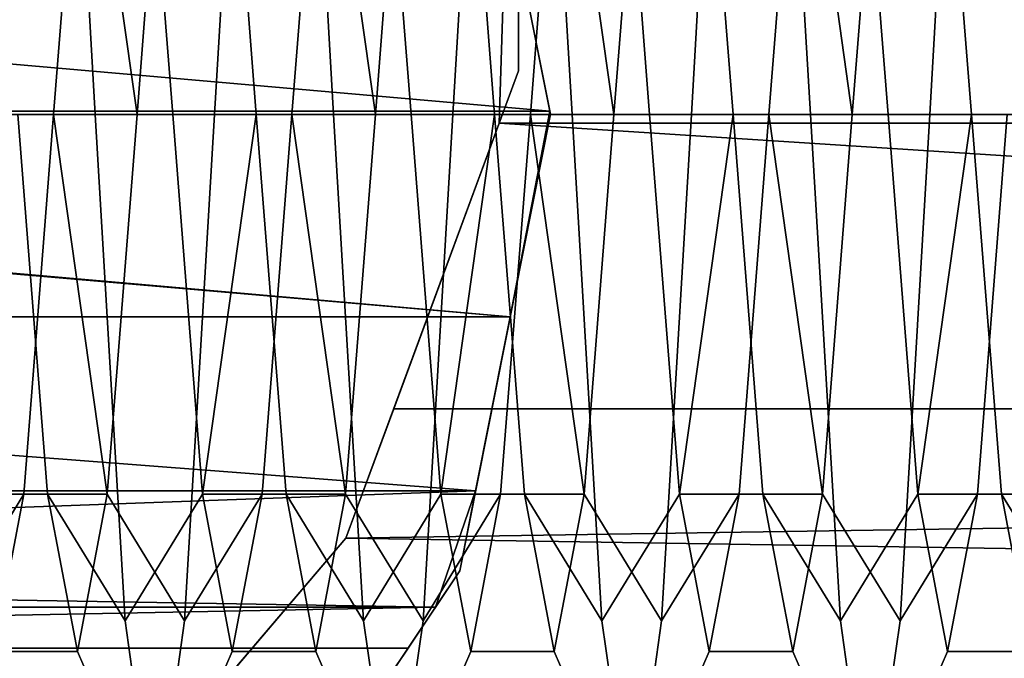
# Model space of a CAD drawing. Units: millimetres. Extents: x 5 to 415, y 5 to 292.
# Drawn here: x 136 to 136, y 172 to 172 of the extents above; entities that cross this region are included whole.
import ezdxf

# ---------------------------------------------------------------- set-up
doc = ezdxf.new("R2010")
doc.units = ezdxf.units.MM
doc.layers.add('SLD-0', color=179, linetype='Continuous')

msp = doc.modelspace()

# ---------------------------------------------------------------- linework, layer by layer
at = {"layer": 'SLD-0', "color": 196}
for p, q in [((135.6474, 172.19086), (135.65109, 172.30704)), ((135.65109, 172.30704), (135.6474, 172.19086)), ((135.65145, 172.30603), (135.65145, 172.20184)), ((135.65145, 172.20184), (135.65145, 172.30603)), ((135.65145, 172.20184), (135.65145, 172.30603)), ((135.65145, 172.30603), (135.65145, 172.20184)), ((135.65145, 172.30603), (135.65145, 172.20184)), ((135.65145, 172.20184), (135.65145, 172.30603)), ((135.55645, 172.29874), (135.56271, 172.19268)), ((135.55645, 172.29874), (135.56271, 172.19268)), ((135.56271, 172.19268), (135.55645, 172.29874)), ((135.56271, 172.19268), (135.55645, 172.29874)), ((135.5877, 172.19268), (135.59396, 172.29874)), ((135.5877, 172.19268), (135.59396, 172.29874)), ((135.59396, 172.29874), (135.5877, 172.19268)), ((135.59396, 172.29874), (135.5877, 172.19268)), ((135.60645, 172.29874), (135.61268, 172.19268)), ((135.60645, 172.29874), (135.61268, 172.19268)), ((135.61268, 172.19268), (135.60645, 172.29874)), ((135.61268, 172.19268), (135.60645, 172.29874)), ((135.6377, 172.19268), (135.64393, 172.29874)), ((135.6377, 172.19268), (135.64393, 172.29874)), ((135.64393, 172.29874), (135.6377, 172.19268)), ((135.64393, 172.29874), (135.6377, 172.19268)), ((135.65646, 172.29874), (135.6627, 172.19268)), ((135.65646, 172.29874), (135.6627, 172.19268)), ((135.6627, 172.19268), (135.65646, 172.29874)), ((135.6627, 172.19268), (135.65646, 172.29874)), ((135.68771, 172.19268), (135.69395, 172.29874)), ((135.68771, 172.19268), (135.69395, 172.29874)), ((135.69395, 172.29874), (135.68771, 172.19268)), ((135.69395, 172.29874), (135.68771, 172.19268)), ((135.70643, 172.29874), (135.7127, 172.19268)), ((135.70643, 172.29874), (135.7127, 172.19268)), ((135.7127, 172.19268), (135.70643, 172.29874)), ((135.7127, 172.19268), (135.70643, 172.29874)), ((135.73768, 172.19268), (135.74395, 172.29874)), ((135.73768, 172.19268), (135.74395, 172.29874)), ((135.74395, 172.29874), (135.73768, 172.19268)), ((135.74395, 172.29874), (135.73768, 172.19268)), ((135.63912, 172.28843), (135.65814, 172.19277)), ((135.65814, 172.19277), (135.63912, 172.28843)), ((135.65814, 172.19277), (135.63912, 172.28843)), ((135.63912, 172.28843), (135.65814, 172.19277)), ((135.55394, 172.19268), (135.56019, 172.27222)), ((135.55394, 172.19268), (135.56019, 172.27222)), ((135.56019, 172.27222), (135.55394, 172.19268)), ((135.56019, 172.27222), (135.55394, 172.19268)), ((135.56019, 172.27222), (135.57145, 172.19268)), ((135.57145, 172.19268), (135.56019, 172.27222)), ((135.57145, 172.19268), (135.5777, 172.27222)), ((135.57145, 172.19268), (135.5777, 172.27222)), ((135.5777, 172.27222), (135.57145, 172.19268)), ((135.5777, 172.27222), (135.57145, 172.19268)), ((135.57269, 172.27222), (135.57896, 172.19268)), ((135.57269, 172.27222), (135.57896, 172.19268)), ((135.57896, 172.19268), (135.57269, 172.27222)), ((135.57896, 172.19268), (135.57269, 172.27222)), ((135.5902, 172.27222), (135.59645, 172.19268)), ((135.5902, 172.27222), (135.59645, 172.19268)), ((135.59645, 172.19268), (135.5902, 172.27222)), ((135.59645, 172.19268), (135.5902, 172.27222)), ((135.60394, 172.19268), (135.61021, 172.27222)), ((135.60394, 172.19268), (135.61021, 172.27222)), ((135.61021, 172.27222), (135.60394, 172.19268)), ((135.61021, 172.27222), (135.60394, 172.19268)), ((135.61021, 172.27222), (135.62145, 172.19268)), ((135.62145, 172.19268), (135.61021, 172.27222)), ((135.62145, 172.19268), (135.6277, 172.27222)), ((135.62145, 172.19268), (135.6277, 172.27222)), ((135.6277, 172.27222), (135.62145, 172.19268)), ((135.6277, 172.27222), (135.62145, 172.19268)), ((135.62269, 172.27222), (135.62894, 172.19268)), ((135.62269, 172.27222), (135.62894, 172.19268)), ((135.62894, 172.19268), (135.62269, 172.27222)), ((135.62894, 172.19268), (135.62269, 172.27222)), ((135.6402, 172.27222), (135.64645, 172.19268)), ((135.6402, 172.27222), (135.64645, 172.19268)), ((135.64645, 172.19268), (135.6402, 172.27222)), ((135.64645, 172.19268), (135.6402, 172.27222)), ((135.65394, 172.19268), (135.66019, 172.27222)), ((135.65394, 172.19268), (135.66019, 172.27222)), ((135.66019, 172.27222), (135.65394, 172.19268)), ((135.66019, 172.27222), (135.65394, 172.19268)), ((135.66019, 172.27222), (135.67145, 172.19268)), ((135.67145, 172.19268), (135.66019, 172.27222)), ((135.67145, 172.19268), (135.6777, 172.27222)), ((135.67145, 172.19268), (135.6777, 172.27222)), ((135.6777, 172.27222), (135.67145, 172.19268)), ((135.6777, 172.27222), (135.67145, 172.19268)), ((135.67271, 172.27222), (135.67894, 172.19268)), ((135.67271, 172.27222), (135.67894, 172.19268)), ((135.67894, 172.19268), (135.67271, 172.27222)), ((135.67894, 172.19268), (135.67271, 172.27222)), ((135.6902, 172.27222), (135.69645, 172.19268)), ((135.6902, 172.27222), (135.69645, 172.19268)), ((135.69645, 172.19268), (135.6902, 172.27222)), ((135.69645, 172.19268), (135.6902, 172.27222)), ((135.70396, 172.19268), (135.71019, 172.27222)), ((135.70396, 172.19268), (135.71019, 172.27222)), ((135.71019, 172.27222), (135.70396, 172.19268)), ((135.71019, 172.27222), (135.70396, 172.19268)), ((135.71019, 172.27222), (135.72145, 172.19268)), ((135.72145, 172.19268), (135.71019, 172.27222)), ((135.72145, 172.19268), (135.7277, 172.27222)), ((135.72145, 172.19268), (135.7277, 172.27222)), ((135.7277, 172.27222), (135.72145, 172.19268)), ((135.7277, 172.27222), (135.72145, 172.19268)), ((135.72269, 172.27222), (135.72894, 172.19268)), ((135.72269, 172.27222), (135.72894, 172.19268)), ((135.72894, 172.19268), (135.72269, 172.27222)), ((135.72894, 172.19268), (135.72269, 172.27222)), ((135.7402, 172.27222), (135.74645, 172.19268)), ((135.7402, 172.27222), (135.74645, 172.19268)), ((135.74645, 172.19268), (135.7402, 172.27222)), ((135.74645, 172.19268), (135.7402, 172.27222)), ((135.65145, 172.20184), (135.65145, 172.2507)), ((135.65145, 172.2507), (135.65145, 172.20184)), ((135.65145, 172.2507), (135.65145, 172.20184)), ((135.65145, 172.20184), (135.65145, 172.2507)), ((135.16683, 172.23643), (135.65802, 172.19338)), ((135.16683, 172.23643), (135.65802, 172.19338)), ((135.65802, 172.19338), (135.16683, 172.23643)), ((135.65802, 172.19338), (135.16683, 172.23643)), ((135.65802, 172.19338), (135.64946, 172.23643)), ((135.64946, 172.23643), (135.65814, 172.19277)), ((135.65814, 172.19277), (135.64946, 172.23643)), ((135.64946, 172.23643), (135.65802, 172.19338)), ((135.64946, 172.23643), (135.65802, 172.19338)), ((135.65802, 172.19338), (135.64946, 172.23643)), ((135.64946, 172.23643), (135.65802, 172.19338)), ((135.65802, 172.19338), (135.64946, 172.23643)), ((135.64946, 172.23643), (135.65802, 172.19338)), ((135.65802, 172.19338), (135.64946, 172.23643)), ((135.61527, 172.10393), (135.65145, 172.20184)), ((135.61527, 172.10393), (135.65145, 172.20184)), ((135.65145, 172.20184), (135.61527, 172.10393)), ((135.61527, 172.10393), (135.65145, 172.20184)), ((135.65145, 172.20184), (135.61527, 172.10393)), ((135.65145, 172.20184), (135.61527, 172.10393)), ((135.62529, 172.13104), (135.65145, 172.20184)), ((135.62529, 172.13104), (135.65145, 172.20184)), ((135.65145, 172.20184), (135.62529, 172.13104)), ((135.65145, 172.20184), (135.62529, 172.13104)), ((135.65145, 172.20184), (135.6474, 172.19086)), ((135.6474, 172.19086), (135.65145, 172.20184)), ((135.65145, 172.20184), (135.6474, 172.19086)), ((135.6474, 172.19086), (135.65145, 172.20184)), ((135.15814, 172.19277), (135.64971, 172.15033)), ((135.64971, 172.15033), (135.15814, 172.19277)), ((135.65802, 172.19338), (135.15826, 172.19338)), ((135.64971, 172.15033), (135.15826, 172.19338)), ((135.15826, 172.19338), (135.65802, 172.19338)), ((135.65802, 172.19338), (135.15826, 172.19338)), ((135.65802, 172.19338), (135.15826, 172.19338)), ((135.15826, 172.19338), (135.64971, 172.15033)), ((135.15826, 172.19338), (135.65802, 172.19338)), ((135.65802, 172.19338), (135.15826, 172.19338)), ((135.15826, 172.19338), (135.64971, 172.15033)), ((135.15826, 172.19338), (135.65802, 172.19338)), ((135.64971, 172.15033), (135.15826, 172.19338)), ((135.15826, 172.19338), (135.65802, 172.19338)), ((135.5377, 172.19268), (135.55394, 172.19268)), ((135.5377, 172.19268), (135.55394, 172.19268)), ((135.55394, 172.19268), (135.5377, 172.19268)), ((135.55394, 172.19268), (135.5377, 172.19268)), ((135.54645, 172.19268), (135.56271, 172.19268)), ((135.54645, 172.19268), (135.5527, 172.11312)), ((135.54645, 172.19268), (135.56271, 172.19268)), ((135.54645, 172.19268), (135.5527, 172.11312)), ((135.5527, 172.11312), (135.54645, 172.19268)), ((135.56271, 172.19268), (135.54645, 172.19268)), ((135.5527, 172.11312), (135.54645, 172.19268)), ((135.56271, 172.19268), (135.54645, 172.19268)), ((135.54771, 172.11312), (135.55394, 172.19268)), ((135.54771, 172.11312), (135.55394, 172.19268)), ((135.55394, 172.19268), (135.54771, 172.11312)), ((135.55394, 172.19268), (135.54771, 172.11312)), ((135.57145, 172.19268), (135.55394, 172.19268)), ((135.55394, 172.19268), (135.5652, 172.11312)), ((135.57145, 172.19268), (135.55394, 172.19268)), ((135.55394, 172.19268), (135.5652, 172.11312)), ((135.55394, 172.19268), (135.57145, 172.19268)), ((135.5652, 172.11312), (135.55394, 172.19268)), ((135.55394, 172.19268), (135.57145, 172.19268)), ((135.5652, 172.11312), (135.55394, 172.19268)), ((135.56271, 172.19268), (135.56895, 172.08661)), ((135.56271, 172.19268), (135.57896, 172.19268)), ((135.56271, 172.19268), (135.56895, 172.08661)), ((135.56271, 172.19268), (135.57896, 172.19268)), ((135.56895, 172.08661), (135.56271, 172.19268)), ((135.57896, 172.19268), (135.56271, 172.19268)), ((135.56895, 172.08661), (135.56271, 172.19268)), ((135.57896, 172.19268), (135.56271, 172.19268)), ((135.5652, 172.11312), (135.57145, 172.19268)), ((135.5652, 172.11312), (135.57145, 172.19268)), ((135.57145, 172.19268), (135.5652, 172.11312)), ((135.57145, 172.19268), (135.5652, 172.11312)), ((135.57145, 172.19268), (135.5877, 172.19268)), ((135.57145, 172.19268), (135.5877, 172.19268)), ((135.5877, 172.19268), (135.57145, 172.19268)), ((135.5877, 172.19268), (135.57145, 172.19268)), ((135.59645, 172.19268), (135.57896, 172.19268)), ((135.57896, 172.19268), (135.58519, 172.11312)), ((135.59645, 172.19268), (135.57896, 172.19268)), ((135.57896, 172.19268), (135.58519, 172.11312)), ((135.57896, 172.19268), (135.59645, 172.19268)), ((135.58519, 172.11312), (135.57896, 172.19268)), ((135.57896, 172.19268), (135.59645, 172.19268)), ((135.58519, 172.11312), (135.57896, 172.19268)), ((135.58143, 172.08661), (135.5877, 172.19268)), ((135.58143, 172.08661), (135.5877, 172.19268)), ((135.5877, 172.19268), (135.58143, 172.08661)), ((135.5877, 172.19268), (135.58143, 172.08661)), ((135.58519, 172.11312), (135.59645, 172.19268)), ((135.59645, 172.19268), (135.58519, 172.11312)), ((135.5877, 172.19268), (135.60394, 172.19268)), ((135.5877, 172.19268), (135.60394, 172.19268)), ((135.60394, 172.19268), (135.5877, 172.19268)), ((135.60394, 172.19268), (135.5877, 172.19268)), ((135.59645, 172.19268), (135.61268, 172.19268)), ((135.59645, 172.19268), (135.6027, 172.11312)), ((135.59645, 172.19268), (135.61268, 172.19268)), ((135.59645, 172.19268), (135.6027, 172.11312)), ((135.6027, 172.11312), (135.59645, 172.19268)), ((135.61268, 172.19268), (135.59645, 172.19268)), ((135.6027, 172.11312), (135.59645, 172.19268)), ((135.61268, 172.19268), (135.59645, 172.19268)), ((135.59769, 172.11312), (135.60394, 172.19268)), ((135.59769, 172.11312), (135.60394, 172.19268)), ((135.60394, 172.19268), (135.59769, 172.11312)), ((135.60394, 172.19268), (135.59769, 172.11312)), ((135.62145, 172.19268), (135.60394, 172.19268)), ((135.60394, 172.19268), (135.6152, 172.11312)), ((135.62145, 172.19268), (135.60394, 172.19268)), ((135.60394, 172.19268), (135.6152, 172.11312)), ((135.60394, 172.19268), (135.62145, 172.19268)), ((135.6152, 172.11312), (135.60394, 172.19268)), ((135.60394, 172.19268), (135.62145, 172.19268)), ((135.6152, 172.11312), (135.60394, 172.19268)), ((135.61268, 172.19268), (135.61895, 172.08661)), ((135.61268, 172.19268), (135.62894, 172.19268)), ((135.61268, 172.19268), (135.61895, 172.08661)), ((135.61268, 172.19268), (135.62894, 172.19268)), ((135.61895, 172.08661), (135.61268, 172.19268)), ((135.62894, 172.19268), (135.61268, 172.19268)), ((135.61895, 172.08661), (135.61268, 172.19268)), ((135.62894, 172.19268), (135.61268, 172.19268)), ((135.6152, 172.11312), (135.62145, 172.19268)), ((135.6152, 172.11312), (135.62145, 172.19268)), ((135.62145, 172.19268), (135.6152, 172.11312)), ((135.62145, 172.19268), (135.6152, 172.11312)), ((135.62145, 172.19268), (135.6377, 172.19268)), ((135.62145, 172.19268), (135.6377, 172.19268)), ((135.6377, 172.19268), (135.62145, 172.19268)), ((135.6377, 172.19268), (135.62145, 172.19268)), ((135.64645, 172.19268), (135.62894, 172.19268)), ((135.62894, 172.19268), (135.63519, 172.11312)), ((135.64645, 172.19268), (135.62894, 172.19268)), ((135.62894, 172.19268), (135.63519, 172.11312)), ((135.62894, 172.19268), (135.64645, 172.19268)), ((135.63519, 172.11312), (135.62894, 172.19268)), ((135.62894, 172.19268), (135.64645, 172.19268)), ((135.63519, 172.11312), (135.62894, 172.19268)), ((135.63145, 172.08661), (135.6377, 172.19268)), ((135.63145, 172.08661), (135.6377, 172.19268)), ((135.6377, 172.19268), (135.63145, 172.08661)), ((135.6377, 172.19268), (135.63145, 172.08661)), ((135.63519, 172.11312), (135.64645, 172.19268)), ((135.64645, 172.19268), (135.63519, 172.11312)), ((135.6377, 172.19268), (135.65394, 172.19268)), ((135.6377, 172.19268), (135.65394, 172.19268)), ((135.65394, 172.19268), (135.6377, 172.19268)), ((135.65394, 172.19268), (135.6377, 172.19268)), ((135.65814, 172.19277), (135.63912, 172.09709)), ((135.63912, 172.09709), (135.65814, 172.19277)), ((135.63912, 172.09709), (135.65814, 172.19277)), ((135.65814, 172.19277), (135.63912, 172.09709)), ((135.65814, 172.19277), (135.64244, 172.11383)), ((135.64244, 172.11383), (135.65814, 172.19277)), ((135.64645, 172.19268), (135.6627, 172.19268)), ((135.64645, 172.19268), (135.6527, 172.11312)), ((135.64645, 172.19268), (135.6627, 172.19268)), ((135.64645, 172.19268), (135.6527, 172.11312)), ((135.6527, 172.11312), (135.64645, 172.19268)), ((135.6627, 172.19268), (135.64645, 172.19268)), ((135.6527, 172.11312), (135.64645, 172.19268)), ((135.6627, 172.19268), (135.64645, 172.19268)), ((135.64769, 172.11312), (135.65394, 172.19268)), ((135.64769, 172.11312), (135.65394, 172.19268)), ((135.65394, 172.19268), (135.64769, 172.11312)), ((135.65394, 172.19268), (135.64769, 172.11312)), ((135.64971, 172.15033), (135.65802, 172.19338)), ((135.65802, 172.19338), (135.64971, 172.15033)), ((135.64971, 172.15033), (135.65802, 172.19338)), ((135.65802, 172.19338), (135.64971, 172.15033)), ((135.64971, 172.15033), (135.65814, 172.19277)), ((135.64971, 172.15033), (135.65814, 172.19277)), ((135.65814, 172.19277), (135.64971, 172.15033)), ((135.65814, 172.19277), (135.64971, 172.15033)), ((135.67145, 172.19268), (135.65394, 172.19268)), ((135.65394, 172.19268), (135.6652, 172.11312)), ((135.67145, 172.19268), (135.65394, 172.19268)), ((135.65394, 172.19268), (135.6652, 172.11312)), ((135.65394, 172.19268), (135.67145, 172.19268)), ((135.6652, 172.11312), (135.65394, 172.19268)), ((135.65394, 172.19268), (135.67145, 172.19268)), ((135.6652, 172.11312), (135.65394, 172.19268)), ((135.65802, 172.19338), (135.65814, 172.19277)), ((135.65814, 172.19277), (135.65802, 172.19338)), ((135.65802, 172.19338), (135.65814, 172.19277)), ((135.65814, 172.19277), (135.65802, 172.19338)), ((135.65802, 172.19338), (135.65814, 172.19277)), ((135.65814, 172.19277), (135.65802, 172.19338)), ((135.65802, 172.19338), (135.65814, 172.19277)), ((135.65814, 172.19277), (135.65802, 172.19338)), ((135.65814, 172.19277), (135.65802, 172.19338)), ((135.65802, 172.19338), (135.65814, 172.19277)), ((135.6627, 172.19268), (135.66895, 172.08661)), ((135.6627, 172.19268), (135.67894, 172.19268)), ((135.6627, 172.19268), (135.66895, 172.08661)), ((135.6627, 172.19268), (135.67894, 172.19268)), ((135.66895, 172.08661), (135.6627, 172.19268)), ((135.67894, 172.19268), (135.6627, 172.19268)), ((135.66895, 172.08661), (135.6627, 172.19268)), ((135.67894, 172.19268), (135.6627, 172.19268)), ((135.6652, 172.11312), (135.67145, 172.19268)), ((135.6652, 172.11312), (135.67145, 172.19268)), ((135.67145, 172.19268), (135.6652, 172.11312)), ((135.67145, 172.19268), (135.6652, 172.11312)), ((135.67145, 172.19268), (135.68771, 172.19268)), ((135.67145, 172.19268), (135.68771, 172.19268)), ((135.68771, 172.19268), (135.67145, 172.19268)), ((135.68771, 172.19268), (135.67145, 172.19268)), ((135.69645, 172.19268), (135.67894, 172.19268)), ((135.67894, 172.19268), (135.68519, 172.11312)), ((135.69645, 172.19268), (135.67894, 172.19268)), ((135.67894, 172.19268), (135.68519, 172.11312)), ((135.67894, 172.19268), (135.69645, 172.19268)), ((135.68519, 172.11312), (135.67894, 172.19268)), ((135.67894, 172.19268), (135.69645, 172.19268)), ((135.68519, 172.11312), (135.67894, 172.19268)), ((135.68145, 172.08661), (135.68771, 172.19268)), ((135.68145, 172.08661), (135.68771, 172.19268)), ((135.68771, 172.19268), (135.68145, 172.08661)), ((135.68771, 172.19268), (135.68145, 172.08661)), ((135.68519, 172.11312), (135.69645, 172.19268)), ((135.69645, 172.19268), (135.68519, 172.11312)), ((135.68771, 172.19268), (135.70396, 172.19268)), ((135.68771, 172.19268), (135.70396, 172.19268)), ((135.70396, 172.19268), (135.68771, 172.19268)), ((135.70396, 172.19268), (135.68771, 172.19268)), ((135.69645, 172.19268), (135.7127, 172.19268)), ((135.69645, 172.19268), (135.7027, 172.11312)), ((135.69645, 172.19268), (135.7127, 172.19268)), ((135.69645, 172.19268), (135.7027, 172.11312)), ((135.7027, 172.11312), (135.69645, 172.19268)), ((135.7127, 172.19268), (135.69645, 172.19268)), ((135.7027, 172.11312), (135.69645, 172.19268)), ((135.7127, 172.19268), (135.69645, 172.19268)), ((135.69769, 172.11312), (135.70396, 172.19268)), ((135.69769, 172.11312), (135.70396, 172.19268)), ((135.70396, 172.19268), (135.69769, 172.11312)), ((135.70396, 172.19268), (135.69769, 172.11312)), ((135.72145, 172.19268), (135.70396, 172.19268)), ((135.70396, 172.19268), (135.7152, 172.11312)), ((135.72145, 172.19268), (135.70396, 172.19268)), ((135.70396, 172.19268), (135.7152, 172.11312)), ((135.70396, 172.19268), (135.72145, 172.19268)), ((135.7152, 172.11312), (135.70396, 172.19268)), ((135.70396, 172.19268), (135.72145, 172.19268)), ((135.7152, 172.11312), (135.70396, 172.19268)), ((135.7127, 172.19268), (135.71896, 172.08661)), ((135.7127, 172.19268), (135.72894, 172.19268)), ((135.7127, 172.19268), (135.71896, 172.08661)), ((135.7127, 172.19268), (135.72894, 172.19268)), ((135.71896, 172.08661), (135.7127, 172.19268)), ((135.72894, 172.19268), (135.7127, 172.19268)), ((135.71896, 172.08661), (135.7127, 172.19268)), ((135.72894, 172.19268), (135.7127, 172.19268)), ((135.7152, 172.11312), (135.72145, 172.19268)), ((135.7152, 172.11312), (135.72145, 172.19268)), ((135.72145, 172.19268), (135.7152, 172.11312)), ((135.72145, 172.19268), (135.7152, 172.11312)), ((135.72145, 172.19268), (135.73768, 172.19268)), ((135.72145, 172.19268), (135.73768, 172.19268)), ((135.73768, 172.19268), (135.72145, 172.19268)), ((135.73768, 172.19268), (135.72145, 172.19268)), ((135.74645, 172.19268), (135.72894, 172.19268)), ((135.72894, 172.19268), (135.73521, 172.11312)), ((135.74645, 172.19268), (135.72894, 172.19268)), ((135.72894, 172.19268), (135.73521, 172.11312)), ((135.72894, 172.19268), (135.74645, 172.19268)), ((135.73521, 172.11312), (135.72894, 172.19268)), ((135.72894, 172.19268), (135.74645, 172.19268)), ((135.73521, 172.11312), (135.72894, 172.19268)), ((135.73145, 172.08661), (135.73768, 172.19268)), ((135.73145, 172.08661), (135.73768, 172.19268)), ((135.73768, 172.19268), (135.73145, 172.08661)), ((135.73768, 172.19268), (135.73145, 172.08661)), ((135.73521, 172.11312), (135.74645, 172.19268)), ((135.74645, 172.19268), (135.73521, 172.11312)), ((135.73768, 172.19268), (135.75394, 172.19268)), ((135.73768, 172.19268), (135.75394, 172.19268)), ((135.75394, 172.19268), (135.73768, 172.19268)), ((135.75394, 172.19268), (135.73768, 172.19268)), ((135.74645, 172.19268), (135.7627, 172.19268)), ((135.74645, 172.19268), (135.7527, 172.11312)), ((135.74645, 172.19268), (135.7627, 172.19268)), ((135.74645, 172.19268), (135.7527, 172.11312)), ((135.7527, 172.11312), (135.74645, 172.19268)), ((135.7627, 172.19268), (135.74645, 172.19268)), ((135.7527, 172.11312), (135.74645, 172.19268)), ((135.7627, 172.19268), (135.74645, 172.19268)), ((135.74769, 172.11312), (135.75394, 172.19268)), ((135.74769, 172.11312), (135.75394, 172.19268)), ((135.75394, 172.19268), (135.74769, 172.11312)), ((135.75394, 172.19268), (135.74769, 172.11312)), ((135.61527, 172.10393), (135.6474, 172.19086)), ((135.6474, 172.19086), (135.61527, 172.10393)), ((135.6474, 172.19086), (135.61527, 172.10393)), ((135.61527, 172.10393), (135.6474, 172.19086)), ((135.6474, 172.19086), (135.61527, 172.10393)), ((135.61527, 172.10393), (135.6474, 172.19086)), ((135.6474, 172.19086), (135.62529, 172.13104)), ((135.62529, 172.13104), (135.6474, 172.19086)), ((137.45225, 172.07468), (135.6474, 172.19086)), ((137.45225, 172.19086), (135.6474, 172.19086)), ((135.6474, 172.19086), (137.45225, 172.07468)), ((135.6474, 172.19086), (137.45225, 172.19086)), ((137.45225, 172.19086), (135.6474, 172.19086)), ((135.6474, 172.19086), (137.45225, 172.19086)), ((135.64971, 172.15033), (135.16659, 172.15033)), ((135.16659, 172.15033), (135.64244, 172.11383)), ((135.64971, 172.15033), (135.16659, 172.15033)), ((135.16659, 172.15033), (135.64971, 172.15033)), ((135.64244, 172.11383), (135.16659, 172.15033)), ((135.16659, 172.15033), (135.64971, 172.15033)), ((135.64971, 172.15033), (135.16659, 172.15033)), ((135.16659, 172.15033), (135.64971, 172.15033)), ((135.16659, 172.15033), (135.64971, 172.15033)), ((135.64971, 172.15033), (135.16659, 172.15033)), ((135.63912, 172.09709), (135.64971, 172.15033)), ((135.64971, 172.15033), (135.63912, 172.09709)), ((135.64244, 172.11383), (135.64971, 172.15033)), ((135.64971, 172.15033), (135.64244, 172.11383)), ((135.64244, 172.11383), (135.64971, 172.15033)), ((135.64971, 172.15033), (135.64244, 172.11383)), ((135.64244, 172.11383), (135.64971, 172.15033)), ((135.64971, 172.15033), (135.64244, 172.11383)), ((135.64244, 172.11383), (135.64971, 172.15033)), ((135.64971, 172.15033), (135.64244, 172.11383)), ((137.45225, 172.13104), (135.61527, 172.10393)), ((135.61527, 172.10393), (135.62529, 172.13104)), ((135.62529, 172.13104), (135.61527, 172.10393)), ((135.61527, 172.10393), (137.45225, 172.13104)), ((135.62529, 172.13104), (135.61527, 172.10393)), ((135.61527, 172.10393), (135.62529, 172.13104)), ((135.62529, 172.13104), (135.61527, 172.10393)), ((135.61527, 172.10393), (137.45225, 172.13104)), ((137.45225, 172.13104), (135.61527, 172.10393)), ((135.61527, 172.10393), (135.62529, 172.13104)), ((135.62529, 172.13104), (137.45225, 172.13104)), ((137.45225, 172.13104), (135.62529, 172.13104)), ((135.62529, 172.13104), (137.45225, 172.13104)), ((137.45225, 172.13104), (135.62529, 172.13104)), ((135.64244, 172.11383), (135.17384, 172.11383)), ((135.64244, 172.11383), (135.17384, 172.11383)), ((135.17384, 172.11383), (135.64244, 172.11383)), ((135.64244, 172.11383), (135.17384, 172.11383)), ((135.17384, 172.11383), (135.64244, 172.11383)), ((135.17384, 172.11383), (135.64244, 172.11383)), ((135.64244, 172.11383), (135.17384, 172.11383)), ((135.17384, 172.11383), (135.64244, 172.11383)), ((135.64244, 172.11383), (135.17717, 172.09709)), ((135.17717, 172.09709), (135.64244, 172.11383)), ((135.17717, 172.09709), (135.64244, 172.11383)), ((135.64244, 172.11383), (135.17717, 172.09709)), ((135.63401, 172.08945), (135.64244, 172.11383)), ((135.64244, 172.11383), (135.63401, 172.08945)), ((135.64244, 172.11383), (135.63401, 172.08945)), ((135.63401, 172.08945), (135.64244, 172.11383)), ((135.64244, 172.11383), (135.63912, 172.09709)), ((135.63912, 172.09709), (135.64244, 172.11383)), ((135.63912, 172.09709), (135.64244, 172.11383)), ((135.64244, 172.11383), (135.63912, 172.09709)), ((135.63912, 172.09709), (135.64244, 172.11383)), ((135.64244, 172.11383), (135.63912, 172.09709)), ((135.63912, 172.09709), (135.64244, 172.11383)), ((135.64244, 172.11383), (135.63912, 172.09709)), ((135.63912, 172.09709), (135.64244, 172.11383)), ((135.64244, 172.11383), (135.63912, 172.09709)), ((135.53146, 172.08661), (135.54771, 172.11312)), ((135.53146, 172.08661), (135.54771, 172.11312)), ((135.54771, 172.11312), (135.53146, 172.08661)), ((135.54771, 172.11312), (135.53146, 172.08661)), ((135.5527, 172.11312), (135.53519, 172.11312)), ((135.5527, 172.11312), (135.53519, 172.11312)), ((135.53519, 172.11312), (135.5527, 172.11312)), ((135.53519, 172.11312), (135.5527, 172.11312)), ((135.54144, 172.08018), (135.54771, 172.11312)), ((135.54144, 172.08018), (135.54771, 172.11312)), ((135.54771, 172.11312), (135.54144, 172.08018)), ((135.54771, 172.11312), (135.54144, 172.08018)), ((135.5652, 172.11312), (135.54771, 172.11312)), ((135.5652, 172.11312), (135.54771, 172.11312)), ((135.54771, 172.11312), (135.5652, 172.11312)), ((135.54771, 172.11312), (135.5652, 172.11312)), ((135.5527, 172.11312), (135.56895, 172.08661)), ((135.5527, 172.11312), (135.55895, 172.08018)), ((135.5527, 172.11312), (135.56895, 172.08661)), ((135.5527, 172.11312), (135.55895, 172.08018)), ((135.55895, 172.08018), (135.5527, 172.11312)), ((135.56895, 172.08661), (135.5527, 172.11312)), ((135.55895, 172.08018), (135.5527, 172.11312)), ((135.56895, 172.08661), (135.5527, 172.11312)), ((135.55895, 172.08018), (135.5652, 172.11312)), ((135.55895, 172.08018), (135.5652, 172.11312)), ((135.5652, 172.11312), (135.55895, 172.08018)), ((135.5652, 172.11312), (135.55895, 172.08018)), ((135.5652, 172.11312), (135.58143, 172.08661)), ((135.5652, 172.11312), (135.58143, 172.08661)), ((135.58143, 172.08661), (135.5652, 172.11312)), ((135.58143, 172.08661), (135.5652, 172.11312)), ((135.56895, 172.08661), (135.58519, 172.11312)), ((135.56895, 172.08661), (135.58519, 172.11312)), ((135.58519, 172.11312), (135.56895, 172.08661)), ((135.58519, 172.11312), (135.56895, 172.08661)), ((135.58143, 172.08661), (135.59769, 172.11312)), ((135.58143, 172.08661), (135.59769, 172.11312)), ((135.59769, 172.11312), (135.58143, 172.08661)), ((135.59769, 172.11312), (135.58143, 172.08661)), ((135.6027, 172.11312), (135.58519, 172.11312)), ((135.58519, 172.11312), (135.59144, 172.08018)), ((135.6027, 172.11312), (135.58519, 172.11312)), ((135.58519, 172.11312), (135.59144, 172.08018)), ((135.58519, 172.11312), (135.6027, 172.11312)), ((135.59144, 172.08018), (135.58519, 172.11312)), ((135.58519, 172.11312), (135.6027, 172.11312)), ((135.59144, 172.08018), (135.58519, 172.11312)), ((135.59144, 172.08018), (135.59769, 172.11312)), ((135.59144, 172.08018), (135.59769, 172.11312)), ((135.59769, 172.11312), (135.59144, 172.08018)), ((135.59769, 172.11312), (135.59144, 172.08018)), ((135.6152, 172.11312), (135.59769, 172.11312)), ((135.6152, 172.11312), (135.59769, 172.11312)), ((135.59769, 172.11312), (135.6152, 172.11312)), ((135.59769, 172.11312), (135.6152, 172.11312)), ((135.6027, 172.11312), (135.61895, 172.08661)), ((135.6027, 172.11312), (135.60895, 172.08018)), ((135.6027, 172.11312), (135.61895, 172.08661)), ((135.6027, 172.11312), (135.60895, 172.08018)), ((135.60895, 172.08018), (135.6027, 172.11312)), ((135.61895, 172.08661), (135.6027, 172.11312)), ((135.60895, 172.08018), (135.6027, 172.11312)), ((135.61895, 172.08661), (135.6027, 172.11312)), ((135.60895, 172.08018), (135.6152, 172.11312)), ((135.60895, 172.08018), (135.6152, 172.11312)), ((135.6152, 172.11312), (135.60895, 172.08018)), ((135.6152, 172.11312), (135.60895, 172.08018)), ((135.6152, 172.11312), (135.63145, 172.08661)), ((135.6152, 172.11312), (135.63145, 172.08661)), ((135.63145, 172.08661), (135.6152, 172.11312)), ((135.63145, 172.08661), (135.6152, 172.11312)), ((135.61895, 172.08661), (135.63519, 172.11312)), ((135.61895, 172.08661), (135.63519, 172.11312)), ((135.63519, 172.11312), (135.61895, 172.08661)), ((135.63519, 172.11312), (135.61895, 172.08661)), ((135.63145, 172.08661), (135.64769, 172.11312)), ((135.63145, 172.08661), (135.64769, 172.11312)), ((135.64769, 172.11312), (135.63145, 172.08661)), ((135.64769, 172.11312), (135.63145, 172.08661)), ((135.6527, 172.11312), (135.63519, 172.11312)), ((135.63519, 172.11312), (135.64146, 172.08018)), ((135.6527, 172.11312), (135.63519, 172.11312)), ((135.63519, 172.11312), (135.64146, 172.08018)), ((135.63519, 172.11312), (135.6527, 172.11312)), ((135.64146, 172.08018), (135.63519, 172.11312)), ((135.63519, 172.11312), (135.6527, 172.11312)), ((135.64146, 172.08018), (135.63519, 172.11312)), ((135.64146, 172.08018), (135.64769, 172.11312)), ((135.64146, 172.08018), (135.64769, 172.11312)), ((135.64769, 172.11312), (135.64146, 172.08018)), ((135.64769, 172.11312), (135.64146, 172.08018)), ((135.6652, 172.11312), (135.64769, 172.11312)), ((135.6652, 172.11312), (135.64769, 172.11312)), ((135.64769, 172.11312), (135.6652, 172.11312)), ((135.64769, 172.11312), (135.6652, 172.11312)), ((135.6527, 172.11312), (135.66895, 172.08661)), ((135.6527, 172.11312), (135.65895, 172.08018)), ((135.6527, 172.11312), (135.66895, 172.08661)), ((135.6527, 172.11312), (135.65895, 172.08018)), ((135.65895, 172.08018), (135.6527, 172.11312)), ((135.66895, 172.08661), (135.6527, 172.11312)), ((135.65895, 172.08018), (135.6527, 172.11312)), ((135.66895, 172.08661), (135.6527, 172.11312)), ((135.65895, 172.08018), (135.6652, 172.11312)), ((135.65895, 172.08018), (135.6652, 172.11312)), ((135.6652, 172.11312), (135.65895, 172.08018)), ((135.6652, 172.11312), (135.65895, 172.08018)), ((135.6652, 172.11312), (135.68145, 172.08661)), ((135.6652, 172.11312), (135.68145, 172.08661)), ((135.68145, 172.08661), (135.6652, 172.11312)), ((135.68145, 172.08661), (135.6652, 172.11312)), ((135.66895, 172.08661), (135.68519, 172.11312)), ((135.66895, 172.08661), (135.68519, 172.11312)), ((135.68519, 172.11312), (135.66895, 172.08661)), ((135.68519, 172.11312), (135.66895, 172.08661)), ((135.68145, 172.08661), (135.69769, 172.11312)), ((135.68145, 172.08661), (135.69769, 172.11312)), ((135.69769, 172.11312), (135.68145, 172.08661)), ((135.69769, 172.11312), (135.68145, 172.08661)), ((135.7027, 172.11312), (135.68519, 172.11312)), ((135.68519, 172.11312), (135.69144, 172.08018)), ((135.7027, 172.11312), (135.68519, 172.11312)), ((135.68519, 172.11312), (135.69144, 172.08018)), ((135.68519, 172.11312), (135.7027, 172.11312)), ((135.69144, 172.08018), (135.68519, 172.11312)), ((135.68519, 172.11312), (135.7027, 172.11312)), ((135.69144, 172.08018), (135.68519, 172.11312)), ((135.69144, 172.08018), (135.69769, 172.11312)), ((135.69144, 172.08018), (135.69769, 172.11312)), ((135.69769, 172.11312), (135.69144, 172.08018)), ((135.69769, 172.11312), (135.69144, 172.08018)), ((135.7152, 172.11312), (135.69769, 172.11312)), ((135.7152, 172.11312), (135.69769, 172.11312)), ((135.69769, 172.11312), (135.7152, 172.11312)), ((135.69769, 172.11312), (135.7152, 172.11312)), ((135.7027, 172.11312), (135.71896, 172.08661)), ((135.7027, 172.11312), (135.70895, 172.08018)), ((135.7027, 172.11312), (135.71896, 172.08661)), ((135.7027, 172.11312), (135.70895, 172.08018)), ((135.70895, 172.08018), (135.7027, 172.11312)), ((135.71896, 172.08661), (135.7027, 172.11312)), ((135.70895, 172.08018), (135.7027, 172.11312)), ((135.71896, 172.08661), (135.7027, 172.11312)), ((135.70895, 172.08018), (135.7152, 172.11312)), ((135.70895, 172.08018), (135.7152, 172.11312)), ((135.7152, 172.11312), (135.70895, 172.08018)), ((135.7152, 172.11312), (135.70895, 172.08018)), ((135.7152, 172.11312), (135.73145, 172.08661)), ((135.7152, 172.11312), (135.73145, 172.08661)), ((135.73145, 172.08661), (135.7152, 172.11312)), ((135.73145, 172.08661), (135.7152, 172.11312)), ((135.71896, 172.08661), (135.73521, 172.11312)), ((135.71896, 172.08661), (135.73521, 172.11312)), ((135.73521, 172.11312), (135.71896, 172.08661)), ((135.73521, 172.11312), (135.71896, 172.08661)), ((135.73145, 172.08661), (135.74769, 172.11312)), ((135.73145, 172.08661), (135.74769, 172.11312)), ((135.74769, 172.11312), (135.73145, 172.08661)), ((135.74769, 172.11312), (135.73145, 172.08661)), ((135.7527, 172.11312), (135.73521, 172.11312)), ((135.73521, 172.11312), (135.74144, 172.08018)), ((135.7527, 172.11312), (135.73521, 172.11312)), ((135.73521, 172.11312), (135.74144, 172.08018)), ((135.73521, 172.11312), (135.7527, 172.11312)), ((135.74144, 172.08018), (135.73521, 172.11312)), ((135.73521, 172.11312), (135.7527, 172.11312)), ((135.74144, 172.08018), (135.73521, 172.11312)), ((135.74144, 172.08018), (135.74769, 172.11312)), ((135.74144, 172.08018), (135.74769, 172.11312)), ((135.74769, 172.11312), (135.74144, 172.08018)), ((135.74769, 172.11312), (135.74144, 172.08018)), ((135.7652, 172.11312), (135.74769, 172.11312)), ((135.7652, 172.11312), (135.74769, 172.11312)), ((135.74769, 172.11312), (135.7652, 172.11312)), ((135.74769, 172.11312), (135.7652, 172.11312)), ((135.7527, 172.11312), (135.76893, 172.08661)), ((135.7527, 172.11312), (135.75895, 172.08018)), ((135.7527, 172.11312), (135.76893, 172.08661)), ((135.7527, 172.11312), (135.75895, 172.08018)), ((135.75895, 172.08018), (135.7527, 172.11312)), ((135.76893, 172.08661), (135.7527, 172.11312)), ((135.75895, 172.08018), (135.7527, 172.11312)), ((135.76893, 172.08661), (135.7527, 172.11312)), ((135.54725, 172.02412), (135.61527, 172.10393)), ((135.54725, 172.02412), (135.61527, 172.10393)), ((135.61527, 172.10393), (135.54725, 172.02412)), ((135.54725, 172.02412), (135.61527, 172.10393)), ((135.61527, 172.10393), (135.54725, 172.02412)), ((135.61527, 172.10393), (135.54725, 172.02412)), ((135.54808, 172.02509), (135.61527, 172.10393)), ((135.54808, 172.02509), (135.61527, 172.10393)), ((135.61527, 172.10393), (135.54808, 172.02509)), ((135.61527, 172.10393), (135.54808, 172.02509)), ((135.59034, 172.07468), (135.61527, 172.10393)), ((135.61527, 172.10393), (135.59034, 172.07468)), ((135.61527, 172.10393), (135.59034, 172.07468)), ((135.59034, 172.07468), (135.61527, 172.10393)), ((135.61527, 172.10393), (135.59034, 172.07468)), ((135.59034, 172.07468), (135.61527, 172.10393)), ((137.45225, 172.07468), (135.61527, 172.10393)), ((135.61527, 172.10393), (137.45225, 172.07468)), ((135.17717, 172.09709), (135.63401, 172.08945)), ((135.63401, 172.08945), (135.17717, 172.09709)), ((135.63401, 172.08945), (135.17717, 172.09709)), ((135.17717, 172.09709), (135.63401, 172.08945)), ((135.58492, 172.01599), (135.63912, 172.09709)), ((135.63912, 172.09709), (135.58492, 172.01599)), ((135.58492, 172.01599), (135.63912, 172.09709)), ((135.63912, 172.09709), (135.58492, 172.01599)), ((135.63912, 172.09709), (135.62828, 172.08088)), ((135.62828, 172.08088), (135.63912, 172.09709)), ((135.63912, 172.09709), (135.62828, 172.08088)), ((135.62828, 172.08088), (135.63912, 172.09709)), ((135.63912, 172.09709), (135.63401, 172.08945)), ((135.63401, 172.08945), (135.63912, 172.09709)), ((135.63401, 172.08945), (135.63912, 172.09709)), ((135.63912, 172.09709), (135.63401, 172.08945)), ((135.63401, 172.08945), (135.63912, 172.09709)), ((135.63401, 172.08945), (135.63912, 172.09709)), ((135.63912, 172.09709), (135.63401, 172.08945)), ((135.63912, 172.09709), (135.63401, 172.08945)), ((135.63401, 172.08945), (135.63912, 172.09709)), ((135.63401, 172.08945), (135.63912, 172.09709)), ((135.63912, 172.09709), (135.63401, 172.08945)), ((135.63401, 172.08945), (135.63912, 172.09709)), ((135.63912, 172.09709), (135.63401, 172.08945)), ((135.63912, 172.09709), (135.63401, 172.08945)), ((135.63401, 172.08945), (135.18229, 172.08945)), ((135.63401, 172.08945), (135.18229, 172.08945)), ((135.18229, 172.08945), (135.63401, 172.08945)), ((135.18229, 172.08945), (135.63401, 172.08945)), ((135.63401, 172.08945), (135.18229, 172.08945)), ((135.18229, 172.08945), (135.63401, 172.08945)), ((135.18229, 172.08945), (135.63401, 172.08945)), ((135.63401, 172.08945), (135.18229, 172.08945)), ((135.188, 172.08088), (135.63401, 172.08945)), ((135.188, 172.08088), (135.63401, 172.08945)), ((135.63401, 172.08945), (135.188, 172.08088)), ((135.63401, 172.08945), (135.188, 172.08088)), ((135.58492, 172.01599), (135.63401, 172.08945)), ((135.63401, 172.08945), (135.58492, 172.01599)), ((135.62828, 172.08088), (135.63401, 172.08945)), ((135.63401, 172.08945), (135.62828, 172.08088)), ((135.62828, 172.08088), (135.63401, 172.08945)), ((135.63401, 172.08945), (135.62828, 172.08088)), ((135.62828, 172.08088), (135.63401, 172.08945)), ((135.63401, 172.08945), (135.62828, 172.08088)), ((135.62828, 172.08088), (135.63401, 172.08945)), ((135.63401, 172.08945), (135.62828, 172.08088)), ((135.56895, 172.08661), (135.5752, 172.04268)), ((135.56895, 172.08661), (135.5752, 172.04268)), ((135.5752, 172.04268), (135.56895, 172.08661)), ((135.5752, 172.04268), (135.56895, 172.08661)), ((135.5752, 172.04268), (135.58143, 172.08661)), ((135.5752, 172.04268), (135.58143, 172.08661)), ((135.58143, 172.08661), (135.5752, 172.04268)), ((135.58143, 172.08661), (135.5752, 172.04268)), ((135.61895, 172.08661), (135.62521, 172.04268)), ((135.61895, 172.08661), (135.62521, 172.04268)), ((135.62521, 172.04268), (135.61895, 172.08661)), ((135.62521, 172.04268), (135.61895, 172.08661)), ((135.62521, 172.04268), (135.63145, 172.08661)), ((135.62521, 172.04268), (135.63145, 172.08661)), ((135.63145, 172.08661), (135.62521, 172.04268)), ((135.63145, 172.08661), (135.62521, 172.04268)), ((135.66895, 172.08661), (135.67518, 172.04268)), ((135.66895, 172.08661), (135.67518, 172.04268)), ((135.67518, 172.04268), (135.66895, 172.08661)), ((135.67518, 172.04268), (135.66895, 172.08661)), ((135.67518, 172.04268), (135.68145, 172.08661)), ((135.67518, 172.04268), (135.68145, 172.08661)), ((135.68145, 172.08661), (135.67518, 172.04268)), ((135.68145, 172.08661), (135.67518, 172.04268)), ((135.71896, 172.08661), (135.7252, 172.04268)), ((135.71896, 172.08661), (135.7252, 172.04268)), ((135.7252, 172.04268), (135.71896, 172.08661)), ((135.7252, 172.04268), (135.71896, 172.08661)), ((135.7252, 172.04268), (135.73145, 172.08661)), ((135.7252, 172.04268), (135.73145, 172.08661)), ((135.73145, 172.08661), (135.7252, 172.04268)), ((135.73145, 172.08661), (135.7252, 172.04268)), ((135.62828, 172.08088), (135.188, 172.08088)), ((135.62828, 172.08088), (135.188, 172.08088)), ((135.188, 172.08088), (135.62828, 172.08088)), ((135.188, 172.08088), (135.62828, 172.08088)), ((135.55895, 172.08018), (135.54144, 172.08018)), ((135.55895, 172.08018), (135.54144, 172.08018)), ((135.54144, 172.08018), (135.55895, 172.08018)), ((135.54144, 172.08018), (135.55895, 172.08018)), ((135.55895, 172.08018), (135.5752, 172.04268)), ((135.55895, 172.08018), (135.5752, 172.04268)), ((135.5752, 172.04268), (135.55895, 172.08018)), ((135.5752, 172.04268), (135.55895, 172.08018)), ((135.5752, 172.04268), (135.59144, 172.08018)), ((135.5752, 172.04268), (135.59144, 172.08018)), ((135.59144, 172.08018), (135.5752, 172.04268)), ((135.59144, 172.08018), (135.5752, 172.04268)), ((135.62828, 172.08088), (135.58492, 172.01599)), ((135.62828, 172.08088), (135.58492, 172.01599)), ((135.58492, 172.01599), (135.62828, 172.08088)), ((135.58492, 172.01599), (135.62828, 172.08088)), ((135.60895, 172.08018), (135.59144, 172.08018)), ((135.60895, 172.08018), (135.59144, 172.08018)), ((135.59144, 172.08018), (135.60895, 172.08018)), ((135.59144, 172.08018), (135.60895, 172.08018)), ((135.60895, 172.08018), (135.62521, 172.04268)), ((135.60895, 172.08018), (135.62521, 172.04268)), ((135.62521, 172.04268), (135.60895, 172.08018)), ((135.62521, 172.04268), (135.60895, 172.08018)), ((135.62521, 172.04268), (135.64146, 172.08018)), ((135.62521, 172.04268), (135.64146, 172.08018)), ((135.64146, 172.08018), (135.62521, 172.04268)), ((135.64146, 172.08018), (135.62521, 172.04268)), ((135.65895, 172.08018), (135.64146, 172.08018)), ((135.65895, 172.08018), (135.64146, 172.08018)), ((135.64146, 172.08018), (135.65895, 172.08018)), ((135.64146, 172.08018), (135.65895, 172.08018)), ((135.65895, 172.08018), (135.67518, 172.04268)), ((135.65895, 172.08018), (135.67518, 172.04268)), ((135.67518, 172.04268), (135.65895, 172.08018)), ((135.67518, 172.04268), (135.65895, 172.08018)), ((135.67518, 172.04268), (135.69144, 172.08018)), ((135.67518, 172.04268), (135.69144, 172.08018)), ((135.69144, 172.08018), (135.67518, 172.04268)), ((135.69144, 172.08018), (135.67518, 172.04268)), ((135.70895, 172.08018), (135.69144, 172.08018)), ((135.70895, 172.08018), (135.69144, 172.08018)), ((135.69144, 172.08018), (135.70895, 172.08018)), ((135.69144, 172.08018), (135.70895, 172.08018)), ((135.70895, 172.08018), (135.7252, 172.04268)), ((135.70895, 172.08018), (135.7252, 172.04268)), ((135.7252, 172.04268), (135.70895, 172.08018)), ((135.7252, 172.04268), (135.70895, 172.08018)), ((135.7252, 172.04268), (135.74144, 172.08018)), ((135.7252, 172.04268), (135.74144, 172.08018)), ((135.74144, 172.08018), (135.7252, 172.04268)), ((135.74144, 172.08018), (135.7252, 172.04268)), ((135.75895, 172.08018), (135.74144, 172.08018)), ((135.75895, 172.08018), (135.74144, 172.08018)), ((135.74144, 172.08018), (135.75895, 172.08018)), ((135.74144, 172.08018), (135.75895, 172.08018))]:
    msp.add_line(p, q, dxfattribs=at)

doc.saveas('drawing.dxf')
